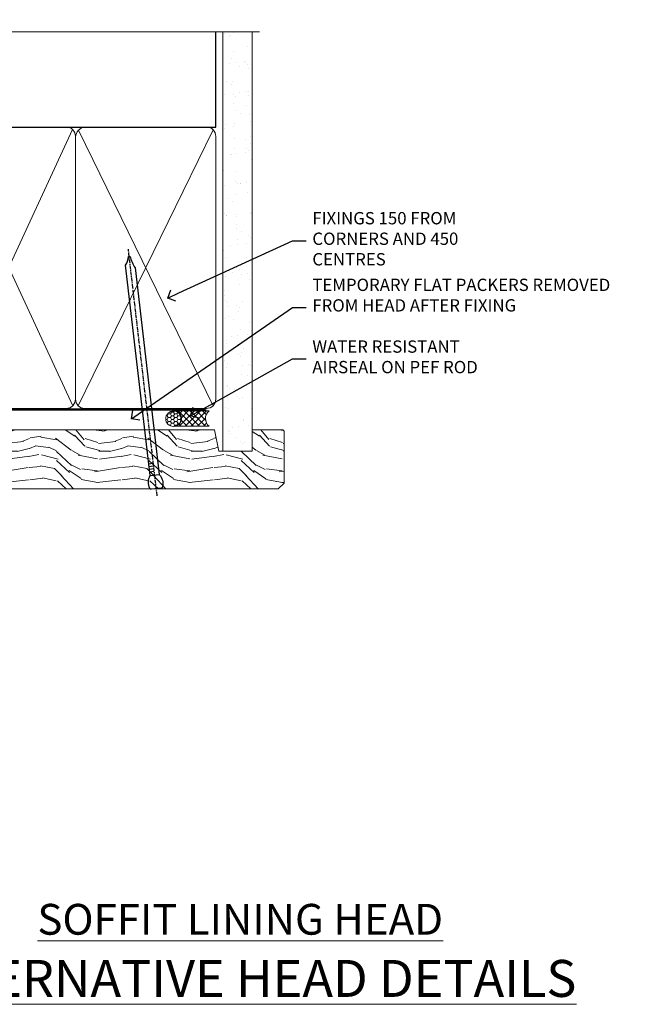
# Model space of a CAD drawing. Extents: x 2241 to 19037, y 27858 to 29841.
# Drawn here: x 4866 to 5062, y 29506 to 29825 of the extents above; entities that cross this region are included whole.
import ezdxf
from ezdxf import colors
from ezdxf.entities.mleader import LeaderData, LeaderLine
from ezdxf.math import Vec2, Vec3

# ---------------------------------------------------------------- set-up
doc = ezdxf.new("R2010")
doc.units = 0
doc.linetypes.add('CENTER', pattern=[2, 1.25, -0.25, 0.25, -0.25])
doc.linetypes.add('Dashed', pattern=[564.4444465637206, 282.2222232818604, -282.2222232818602])
doc.layers.add('Aluminium Systems Ltd Joinery Detail', color=7, linetype='Continuous')
doc.layers.add('Aluminium Systems Ltd Notes', color=7, linetype='Continuous')
doc.styles.add('ASL TXT 50', font='romans.shx', dxfattribs={"height": 100})
doc.styles.get("Standard").update_dxf_attribs({"font": 'arial.ttf'})

# ---------------------------------------------------------------- blocks, each defined once
blk = doc.blocks.new('_Open90')
at = {"color": 0, "linetype": 'ByBlock', "lineweight": -2}
for p, q in [((0, 0), (-1, 0)), ((-0.5, 0.5), (0, 0)), ((0, 0), (-0.5, -0.5))]:
    blk.add_line(p, q, dxfattribs=at)
blk = doc.blocks.new('90mm Framing Head CC')
at = {"layer": 'Aluminium Systems Ltd Joinery Detail'}
h = blk.add_hatch(dxfattribs=at)
h.set_pattern_fill('AR-SAND', color=0, scale=0.15)
h.set_pattern_definition([(37.50000000000001, (61.66049999999956, 88.74500000000046), (-0.2400046943976069, 7.341198559940135), [0, -5.791200000000001, 0, -6.476999999999999, 0, -6.191249999999999]), (7.499999999999991, (61.66049999999956, 88.74500000000046), (6.74284924707004, 10.75237650852531), [0, -3.124199999999989, 0, -5.219699999999978, 0, -2.000249999999989]), (327.5, (56.97419999999948, 88.74500000000046), (11.86488555362187, 0.02155777017818536), [0, -1.905, 0, -6.858, 0, -8.9535]), (317.5, (56.97419999999948, 88.74500000000046), (11.45334678708446, 3.343939848858243), [0, -0.9524999999999999, 0, -4.495799999999999, 0, -5.1435])])
h.paths.add_polyline_path([(180.6136284965058, 88.77083214757897), (171.1136391138482, 88.77083214757897), (171.1136391138488, -47.32775725855242), (180.6136284965063, -47.32775725855242)])
at = {"layer": 'Aluminium Systems Ltd Joinery Detail', "color": 0, "linetype": 'Dashed'}
blk.add_line((79.90702482397342, 57.89869373908152), (79.9070248239733, 87.85823313036201), dxfattribs=at)
at = {"layer": 'Aluminium Systems Ltd Joinery Detail', "color": 0}
for p, q in [((168.8134264280377, 57.89869373908152), (168.8134264280376, 88.77083214757897)), ((79.90872482396975, 57.89869373908152), (168.8134264280374, 57.89869373908152))]:
    blk.add_line(p, q, dxfattribs=at)
at = {"layer": 'Aluminium Systems Ltd Joinery Detail', "color": 0, "lineweight": 5}
for p, q in [((80.79699455334861, -32.57602347560749), (122.244289406273, 57.10360253296733)), ((80.79699455334861, 57.00872400970513), (122.3435558966332, -32.5760234756093)), ((124.1251953553808, -32.57602347560749), (167.9234566986624, 57.00872400970741)), ((124.156780866489, 56.83465201547335), (167.9234566986624, -32.57602347560749))]:
    blk.add_line(p, q, dxfattribs=at)
at = {"layer": 'Aluminium Systems Ltd Joinery Detail', "color": 0, "linetype": 'Continuous', "lineweight": 5, "ltscale": 0.12}
blk.add_lwpolyline([(182.9879480272294, 88.77083214757897), (90.07936763175945, 88.77083214757897), (89.17565722327396, 85.33692842854236), (87.90906395990584, 92.75495333630408), (86.87170076539456, 88.77083214757897), (12.7762905931898, 88.77083214757897)], dxfattribs=at)
at = {"layer": 'Aluminium Systems Ltd Joinery Detail', "color": 0, "linetype": 'Dashed', "lineweight": 5, "ltscale": 0.01, "const_width": 0.25, "elevation": 0.25}
blk.add_lwpolyline([(79.76741611105064, 88.09570524321919), (79.76838801660631, -30.42770456154437, 0.4175702237706115), (82.91930208207407, -33.61188268707599), (165.3356062361571, -33.6039375219865, 0.8591327104487766), (165.4728671864981, -33.94403179512517, 0.00905533045714731)], format="xyb", dxfattribs=at)
at = {"layer": 'Aluminium Systems Ltd Joinery Detail', "color": 0, "lineweight": 5, "elevation": 1.000000000000014}
blk.add_lwpolyline([(171.1136391138482, 88.77083214757897), (171.1136391138488, -47.32775725855242), (180.6136284965063, -47.32775725855242), (180.6136284965058, 88.77083214757897)], dxfattribs=at)
at = {"layer": 'Aluminium Systems Ltd Joinery Detail', "color": 0, "linetype": 'CENTER', "lineweight": 5, "ltscale": 3, "const_width": 0.5, "elevation": 0.5}
blk.add_lwpolyline([(79.36830193081079, 82.75883188046976), (79.36883064616336, -30.42744648484802, 0.4209157528546889), (82.93271877258235, -33.99656746675862), (165.7748797079018, -33.99656746675862)], format="xyb", dxfattribs=at)
at = {"layer": 'Aluminium Systems Ltd Joinery Detail', "color": 0, "lineweight": 5}
blk.add_lwpolyline([(79.90702482397336, -28.31915385572245), (79.90702482397336, 54.86014701894567, -0.4142135623730941), (82.9455715441083, 57.89869373908152), (120.1949789058728, 57.89869373908152, -0.4142135623730958), (123.2335256260087, 54.86014701894567), (123.2335256260087, -28.31915385572245), (123.2335256260082, -30.42744648484802, -0.4142135623730958), (120.1949789058728, -33.46599320498387), (82.9455715441083, -33.46599320498387, -0.4142135623730941), (79.9070248239729, -30.42744648484802)], format="xyb", close=True, dxfattribs=at)
for points in [[(168.8134264280378, -28.5274391957231), (168.8134264280377, 54.86014701894703, 0.4142135623732923), (165.774879707902, 57.89869373908152), (126.2737723461404, 57.89869373908152, 0.3681854241386793), (123.2352256260055, 54.65186167894592), (123.2352256260055, -28.5274391957231)], [(168.8134264280378, 52.7518543898201), (168.8134264280378, -30.42744648484802, -0.4142135623730958), (165.7748797079024, -33.46599320498387), (126.2737723461409, -33.46599320498387, -0.4142135623730941), (123.2352256260055, -30.42744648484802), (123.2352256260055, 52.75185438982101)]]:
    blk.add_lwpolyline(points, format="xyb", dxfattribs=at)
blk = doc.blocks.new('Nail 75 JH')
at = {"linetype": 'CENTER'}
blk.add_line((0, 2.300118051928621), (0, -78.25849807356508), dxfattribs=at)
for p, q in [((1.5, -4.488319011024487), (-1.5, -4.488319011024458)), ((1.499999999999886, -5.730112436134704), (0.1255879953777708, -5.730112436134732)), ((1.499999999999886, -6.600592455787137), (0.1255879953777708, -6.600592455787137)), ((1.499999999999886, -7.471072475439541), (0.1255879953777708, -7.471072475439541)), ((1.499999999999886, -8.341552495091946), (0.1255879953778276, -8.341552495091946))]:
    blk.add_line(p, q)
blk.add_lwpolyline([(-1.5, -4.488319011024458, -0.2475267649991796), (-2.057234792368547, -0.3562033463117587, -0.331135080274166), (-1.578358480166685, 0), (1.578358480166685, 0, -0.331135080274166), (2.057234792368547, -0.3562033463117587, -0.2475267649991796), (1.499999999999886, -4.488319011024487), (1.5, -73.20877276569331, 0.1245641564323093), (0.2845258915276077, -75.96790802185205), (-0.2515467734666004, -75.96790802185205, 0.1012549879648114), (-1.5, -72.05351818931658)], format="xyb", close=True)
blk = doc.blocks.new('Bevel Back Weatherboard CC F1B Liner Slider head')
at = {"layer": 'Aluminium Systems Ltd Joinery Detail', "lineweight": 5}
h = blk.add_hatch(dxfattribs=at)
h.set_pattern_fill('HONEY', color=256, scale=0.2211125000000359, angle=360, style=0)
h.set_pattern_definition([(0, (-411.4868471324035, -268.0206221862527), (1.053048281250171, 0.6079775633750983), [0.7020321875001139, -1.404064375000228]), (120, (-411.4868471324035, -268.0206221862527), (-1.053048155438884, 0.6079777812866397), [0.7020321875001013, -1.404064375000203]), (59.99999999999994, (-411.4868471324035, -268.0206221862527), (1.258112869470804e-07, 1.215955344661738), [-1.404064375000228, 0.7020321875001139])])
edge = h.paths.add_edge_path()
edge.add_arc((103.0774770647731, 2.930979210762416), 2.5, 180.0000000000001, 360.00000000000006, ccw=False)
edge.add_arc((103.0774770647731, 2.930979210762416), 2.5, 0, 180.0000000000001, ccw=False)
h = blk.add_hatch(dxfattribs=at)
h.set_pattern_fill('NET', color=256, scale=0.4422249999999999, angle=225, style=0)
h.set_pattern_definition([(315, (-1778.946098585656, 4373.742375906605), (-0.9928234407849511, -0.9928234407849515), []), (225, (-1778.946098585656, 4373.742375906605), (-0.9928234407849515, 0.9928234407849511), [])])
edge = h.paths.add_edge_path()
edge.add_line((114.6772810456987, 5.494285773620959), (103.9343442259214, 5.500840232527935))
edge.add_arc((103.0979456990362, 3.035978274643185), 2.602903564714436, 283.05461229937526, 431.25644836746125, ccw=False)
edge.add_line((103.6858887412909, 0.5003462141371529), (114.7218966104792, 0.5003462141371529))
edge.add_arc((116.6260427383422, 3.014526820763422), 3.153866927914105, 128.1626499734255, 232.8610770962096, ccw=False)
h = blk.add_hatch(dxfattribs=at)
h.set_pattern_fill('WOOD-3', color=256, scale=97.5, angle=30, style=0, pattern_type=2)
h.set_pattern_definition([(4.763599999999855, (1748.541831652659, -7279.951223825287), (-330.0000283895876, -29.99974597983758), [3.612479999999937, -357.6353699999941]), (348.6901, (1752.141831652658, -7279.651223825286), (120.0000225669286, -29.99992896484828), [4.58912999999999, -148.3814699999997]), (314.9999999999999, (1756.641831652658, -7280.551223825284), (-2.571759074037346e-14, -30.00000928346856), [3.39411, -39.03228]), (313.1523999999999, (1759.041831652659, -7282.951223825287), (420.0000850164655, -449.9999261252568), [6.579509999999999, -651.37185]), (347.0054000000001, (1763.541831652659, -7287.751223825288), (-270.0000230324819, 59.99992732735068), [4.002509999999999, -396.2474099999998]), (360, (1767.441831652659, -7288.651223825286), (29.99999999999998, -30.00000000000002), [7.5, -22.5]), (9.462299999999802, (1774.941831652659, -7288.651223825286), (-150.0000232108592, -29.99994417607299), [3.649649999999993, -178.8332099999998]), (5.710599999999841, (1748.541831652659, -7288.051223825284), (-269.9999827048756, -30.00003943998852), [3.014969999999942, -298.4813099999944]), (360, (1751.541831652659, -7287.751223825288), (29.99999999999998, -30.00000000000002), [4.5, -25.5]), (331.6992, (1756.041831652659, -7287.751223825288), (329.9998535928923, -180.0002662262794), [4.429439999999992, -438.5152499999991]), (307.8749999999999, (1759.941831652659, -7289.851223825285), (-120.0000559467582, 149.9999729816166), [6.841049999999986, -335.2115699999996]), (320.7106, (1764.141831652658, -7295.251223825288), (180.0000191874755, -149.9999889572949), [4.263809999999991, -422.1163199999988]), (353.6598, (1767.441831652659, -7297.951223825287), (239.9999820781927, -30.00004736879101), [5.43324, -266.22831]), (11.88869999999993, (1772.841831652657, -7298.551223825284), (-419.9999190314803, -90.00031605746511), [5.824949999999901, -576.6696899999872]), (6.709799999999822, (1748.541831652659, -7297.351223825285), (270.0000299325391, 29.99981643732063), [5.135159999999997, -508.3820999999998]), (356.6335000000001, (1753.641831652658, -7296.751223825288), (479.999979659061, -30.00032890063527), [5.108819999999903, -505.7727899999912]), (326.3098999999999, (1758.741831652658, -7297.051223825284), (-59.99998673313476, 30.00004003521581), [5.408339999999998, -102.75822]), (312.5103999999999, (1763.241831652658, -7300.051223825284), (299.9997215504042, -330.0002602161362), [4.883640000000001, -483.48096]), (345.0686, (1766.541831652659, -7303.651223825286), (330.0000160477658, -89.99990861934455), [4.657259999999917, -461.0679899999924]), (360, (1771.041831652659, -7304.851223825285), (29.99999999999998, -30.00000000000002), [3.6, -26.4]), (12.99459999999983, (1774.641831652658, -7304.851223825285), (270.0000230324819, 59.99992732735011), [4.002509999999989, -396.2474099999986]), (360, (1757.841831652657, -7274.851223825285), (29.99999999999998, -30.00000000000002), [0, -30]), (136.8475999999999, (1762.041831652659, -7279.351223825285), (449.9999261252561, -420.0000850164663), [6.579509999999987, -651.3718499999991]), (153.4348999999999, (1757.241831652658, -7304.851223825285), (-29.9999747382272, 30.00003928189144), [2.683289999999955, -64.39874999999857]), (171.8698999999999, (1754.841831652657, -7303.651223825286), (-179.9999932938336, 29.9999806744664), [4.242629999999995, -207.8893799999997]), (203.1985999999999, (1750.641831652658, -7303.051223825284), (-149.9999919200123, -60.0000397579455), [2.284739999999956, -226.1884499999962]), (333.4349, (1762.041831652659, -7279.351223825285), (29.99997473822721, -30.00003928189144), [3.354089999999999, -63.72794999999999]), (353.2901999999999, (1765.041831652659, -7280.851223825285), (-270.0000299325392, 29.99981643732119), [5.135160000000001, -508.3821000000002]), (10.12469999999983, (1770.141831652658, -7281.451223825287), (509.9999636894718, 90.00025765850872), [8.53286999999999, -844.7548799999988]), (10.30479999999976, (1748.541831652659, -7276.651223825286), (180.0000288254371, 29.99984626607957), [3.354089999999944, -332.0560799999946]), (344.4759, (1751.841831652657, -7276.051223825284), (-330.0000307388759, 89.9999333281685), [5.604449999999995, -554.8417799999994]), (317.1211, (1757.241831652658, -7277.551223825284), (-390.0000237882239, 359.9999925974296), [5.731499999999921, -567.4176899999899]), (325.3047999999999, (1761.441831652659, -7281.451223825287), (299.9998277696255, -210.0002582878339), [4.743419999999995, -469.5982199999993]), (350.5377, (1765.341831652657, -7284.151223825286), (150.0000232108592, -29.99994417607319), [5.474489999999999, -177.0084]), (6.581899999999876, (1770.741831652658, -7285.051223825284), (-510.0000431378999, -59.99960101098873), [7.851749999999992, -777.323399999999]), (8.130099999999914, (1748.541831652659, -7284.151223825286), (-179.9999932938336, -29.99998067446633), [4.242629999999995, -207.8893799999997]), (348.6901, (1752.741831652658, -7283.551223825284), (120.0000225669286, -29.99992896484828), [4.58912999999999, -148.3814699999997]), (317.4895999999999, (1757.241831652658, -7284.451223825287), (-330.0002602161358, 299.9997215504045), [4.88364, -483.4809599999999]), (314.9999999999999, (1760.841831652657, -7287.751223825288), (-2.571759074037346e-14, -30.00000928346856), [5.51544, -36.91098]), (342.646, (1764.741831652658, -7291.651223825286), (-390.0000605729049, 119.9998350677739), [5.028929999999906, -497.8627199999915]), (3.36649999999979, (1769.541831652659, -7293.151223825286), (-479.999979659061, -30.00032890063408), [5.108819999999992, -505.772789999999]), (17.10269999999992, (1774.641831652658, -7292.851223825285), (300.0000519287099, 89.99986480290866), [4.080449999999997, -403.9636799999997]), (8.746199999999835, (1748.541831652659, -7291.651223825286), (209.9999800906905, 30.00012591172573), [3.945869999999942, -390.6425099999925]), (345.0686, (1752.441831652659, -7291.051223825284), (330.0000160477658, -89.99990861934455), [4.657259999999917, -461.0679899999924]), (327.9946, (1756.941831652659, -7292.251223825288), (-149.9999683436264, 90.00003316133096), [5.66039999999999, -277.3590599999995]), (310.1009, (1761.741831652658, -7295.251223825288), (-329.9999417935546, 390.0000578863893), [7.451849999999999, -737.7326999999999]), (344.0546, (1766.541831652659, -7300.951223825287), (-120.0000037995646, 29.99999667889148), [4.368060000000001, -214.03524]), (6.008999999999934, (1770.741831652658, -7302.151223825286), (299.9999925271812, 29.99997952445511), [5.731499999999919, -567.4176899999896]), (23.19859999999989, (1776.441831652659, -7301.551223825284), (149.9999919200123, 60.00003975794553), [2.284739999999998, -226.1884499999997]), (9.462299999999802, (1748.541831652659, -7300.651223825286), (-150.0000232108592, -29.99994417607299), [3.649649999999993, -178.8332099999998]), (349.9919999999998, (1752.141831652658, -7300.051223825284), (329.9999866372434, -60.00010416469978), [5.178809999999987, -512.7014999999984]), (322.5946, (1757.241831652658, -7300.951223825287), (389.999773949401, -300.000298578452), [6.42026999999999, -635.6077499999994]), (330.9453999999999, (1762.341831652657, -7274.851223825285), (210.0000115370904, -120.0000008159786), [3.08868, -305.78022]), (349.2156999999999, (1765.041831652659, -7276.351223825285), (-479.999985110828, 90.00001649037986), [6.41327999999999, -634.9134899999992]), (7.124999999999836, (1771.341831652657, -7277.551223825284), (-210.0000113953586, -29.99994845681882), [7.256039999999998, -234.6117])])
h.paths.add_polyline_path([(139.0284467953115, -18.0137229390341), (137.1491088244729, -19.78071054938596), (17.18000004609939, -19.78071054938448), (17.18000004610758, -0.6999980020431167), (116.4440940338282, -0.6999980020434577), (117.7765530402266, -7.572788960219668), (128.6537305727034, -7.572788960219668), (128.6537305727034, -0.6999980020434577), (138.5911053255331, -0.6999980020434577), (139.0284467953097, -1.116391441543556)])
at = {"layer": 'Aluminium Systems Ltd Joinery Detail', "lineweight": 5, "elevation": 1.000000000000014}
blk.add_lwpolyline([(103.6605381218442, 5.505984466642531), (114.6772810456987, 5.494285773620959, 0.4915106188759529), (114.7218966104792, 0.5003462141371529), (103.6858887412909, 0.5003462141371529, 0.8101017670941715)], format="xyb", close=True, dxfattribs=at)
blk.add_lwpolyline([(138.5911053255331, -0.6999980020434577), (128.6537305727034, -0.6999980020434577), (128.6537305727034, -7.572788960219668), (117.7765530402266, -7.572788960219668), (116.4440940338282, -0.6999980020434577), (17.18000004610349, -0.699998002043003), (17.18000004610349, -19.78071054938459), (137.1491088244729, -19.78071054938596), (139.0284467953115, -18.0137229390341), (139.0284467953097, -1.116391441543556)], close=True, dxfattribs=at)
at = {"layer": 'Aluminium Systems Ltd Joinery Detail', "lineweight": 5, "ltscale": 0.12}
blk.add_circle((103.0774770647731, 2.930979210762416, 1.000000000000014), 2.5, dxfattribs=at)
at = {"layer": 'Aluminium Systems Ltd Joinery Detail', "xscale": -1, "rotation": 173.3477838104631}
blk.add_blockref('Nail 75 JH', (34.91183587160526, -19.78066837572533, 1.000000000000014), dxfattribs=at)
at = {"layer": 'Aluminium Systems Ltd Joinery Detail', "rotation": 186.6522161895368}
blk.add_blockref('Nail 75 JH', (97.51821546484882, -19.78066837572533, 1.000000000000014), dxfattribs=at)
blk = doc.blocks.new('Liner Head Text  F1B')
at = {"layer": 'Aluminium Systems Ltd Notes', "color": 3, "lineweight": 5, "ltscale": 0.12}
ml = blk.add_multileader_mtext('Standard', dxfattribs=at)
ml.set_content('FIXINGS 150 FROM CORNERS AND 450 CENTRES', color=3)
ml.set_leader_properties(color=8)
ml.set_arrow_properties(name='OPEN90')
ml.build(insert=Vec2(0, 0))
ml.multileader.update_dxf_attribs({"text_left_attachment_type": 2, "text_right_attachment_type": 2})
ctx = ml.context
ctx.base_point, ctx.plane_origin = Vec3(14.19518965898476, 72.99658405795572, -1.000000000000014), Vec3(-210.3718602345575, -58.0415211225004, -1.000000000000014)
ctx.left_attachment, ctx.right_attachment = 2, 2
notes = []
notes.append((ctx, [(0, (1, 1, 0), (9.730354156774865, 72.99658405795572, -1.000000000000014), (1, 0), 4.464835502209894, [(0, [(-30.7742712718582, 54.38472543850003, -1.000000000000014)], 0, [])])]))
ctx.mtext.insert, ctx.mtext.width, ctx.mtext.line_spacing_style, ctx.mtext.flow_direction = Vec3(16.19518965898487, 82.3299173912892, -1.000000000000014), 55.16606061165112, 2, 5
ml = blk.add_multileader_mtext('Standard', dxfattribs=at)
ml.set_content('TEMPORARY FLAT PACKERS REMOVED FROM HEAD AFTER FIXING', color=3)
ml.set_leader_properties(color=8)
ml.set_arrow_properties(name='OPEN90')
ml.build(insert=Vec2(0, 0))
ml.multileader.update_dxf_attribs({"text_left_attachment_type": 2, "text_right_attachment_type": 2})
ctx = ml.context
ctx.base_point, ctx.plane_origin = Vec3(14.19518965898476, 51.35635006022221, -1.000000000000014), Vec3(-133.2863188025362, 168.9020168785873, -1.000000000000014)
ctx.left_attachment, ctx.right_attachment = 2, 2
notes.append((ctx, [(0, (1, 1, 0), (9.730354156774865, 51.35635006022221, -1.000000000000014), (1, 0), 4.464835502209894, [(0, [(-42.57162787507013, 15.21955316024923, -1.000000000000014)], 0, [])])]))
ctx.mtext.insert, ctx.mtext.width, ctx.mtext.defined_height, ctx.mtext.line_spacing_style, ctx.mtext.flow_direction = Vec3(16.19518965898476, 60.68968339355554, -1.000000000000014), 101.6537517503709, 9.448686068864237, 2, 5
ml = blk.add_multileader_mtext('Standard', dxfattribs=at)
ml.set_content('WATER RESISTANT\\PAIRSEAL ON PEF ROD', color=3)
ml.set_leader_properties(color=8)
ml.set_arrow_properties(name='OPEN90')
ml.build(insert=Vec2(0, 0))
ml.multileader.update_dxf_attribs({"text_left_attachment_type": 2, "text_right_attachment_type": 2})
ctx = ml.context
ctx.base_point, ctx.plane_origin = Vec3(14.19518965898476, 34.64665442085879, -1.000000000000014), Vec3(-144.9782377858878, 3.254790904285983, -1.000000000000014)
ctx.left_attachment, ctx.right_attachment = 2, 2
notes.append((ctx, [(0, (1, 1, 0), (9.730354156774865, 34.64665442085879, -1.000000000000014), (1, 0), 4.464835502209894, [(0, [(-23.3218422455252, 16.19505848051904, -1.000000000000014)], 0, [])])]))
ctx.mtext.insert, ctx.mtext.width, ctx.mtext.line_spacing_style, ctx.mtext.flow_direction = Vec3(16.19518965898465, 40.64665442085879, -1.000000000000014), 79.86544210516695, 2, 5
for ctx, leaders in notes:
    for number, flags, end, landing, length, lines in leaders:
        leader = LeaderData()
        leader.index, (leader.has_last_leader_line, leader.has_dogleg_vector, leader.attachment_direction) = number, flags
        leader.last_leader_point, leader.dogleg_vector, leader.dogleg_length = Vec3(end), Vec3(landing), length
        for number, points, colour, breaks in lines:
            line = LeaderLine()
            line.index, line.vertices, line.color, line.breaks = number, Vec3.list(points), colors.encode_raw_color(colour), breaks
            leader.lines.append(line)
        ctx.leaders.append(leader)

msp = doc.modelspace()

# ---------------------------------------------------------------- block references
at = {"color": 0}
msp.add_blockref('Bevel Back Weatherboard CC F1B Liner Slider head', (4812.399198250463, 29692.87056979856), dxfattribs=at)
at = {"layer": 'Aluminium Systems Ltd Joinery Detail', "color": 0, "linetype": 'Dashed'}
msp.add_blockref('90mm Framing Head CC', (4760.439300326661, 29732.62553809689), dxfattribs=at)
at = {"layer": 'Aluminium Systems Ltd Joinery Detail', "linetype": 'Dashed'}
msp.add_blockref('Liner Head Text  F1B', (4944.399020991486, 29680.59436822383, 1), dxfattribs=at)

# ---------------------------------------------------------------- texts
at = {"layer": 'Aluminium Systems Ltd Joinery Detail', "lineweight": 5, "width": 553.0825377109722, "attachment_point": 3, "style": 'ASL TXT 50'}
for s, insert, char_height in [('\\pxqc;{\\fArial|b0|i0|c0|p34;\\LSOFFIT LINING HEAD}', (5213.721887112719, 29538.26773678868), 10), ('\\pxqc;{\\fArial|b0|i0|c0|p34;\\LALTERNATIVE HEAD DETAILS}', (5213.721887112719, 29520.06308852863), 12)]:
    msp.add_mtext(s, dxfattribs=dict(at, insert=insert, char_height=char_height))

doc.saveas('drawing.dxf')
